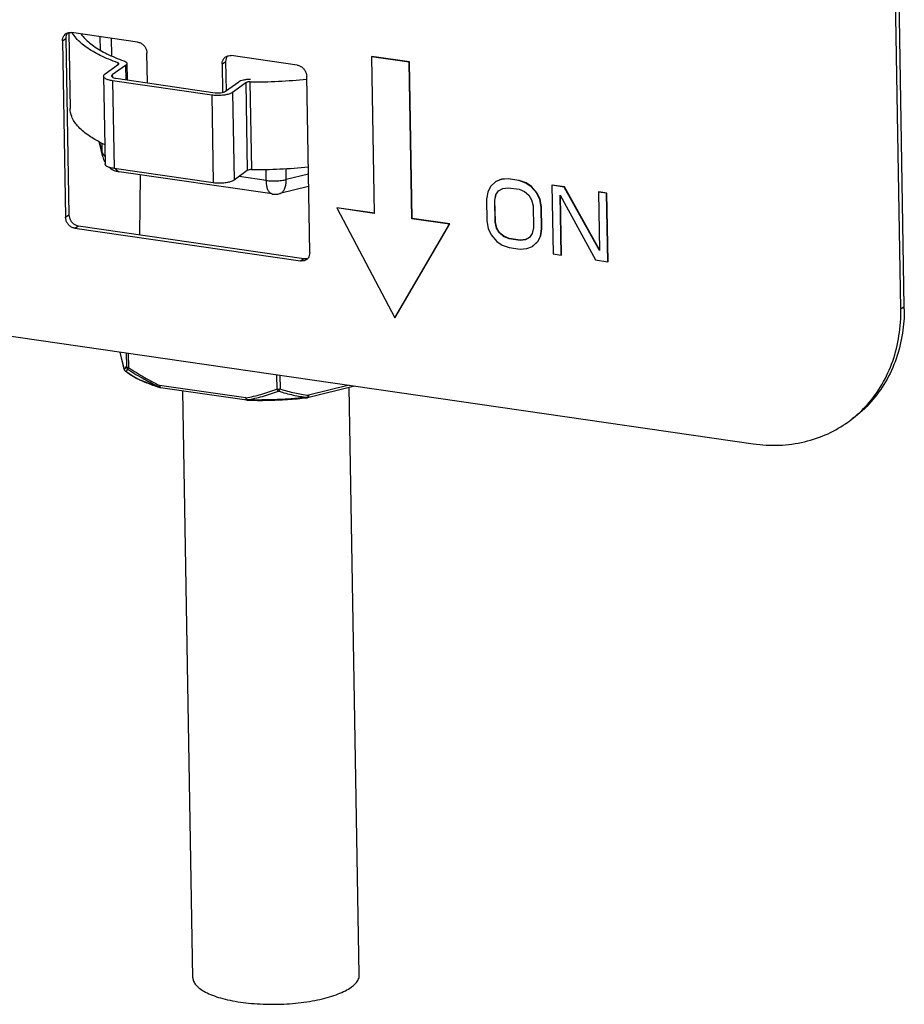
# Model space of a CAD drawing. Units: inches. Extents: x 4.7 to 32.2, y 6.8 to 26.4.
# Drawn here: x 6.8 to 8.1, y 14.7 to 16.2 of the extents above; entities that cross this region are included whole.
import ezdxf

# ---------------------------------------------------------------- set-up
doc = ezdxf.new("R2010")
doc.units = ezdxf.units.IN
doc.header["$LTSCALE"] = 2.42
doc.header["$MEASUREMENT"] = 0
doc.layers.get('0').update_dxf_attribs({"linetype": 'CONTINUOUS'})
for name, color, linetype in [('03_AXES', 7, 'CONTINUOUS'), ('08_CHAMFERS', 7, 'CONTINUOUS'), ('08_ROUNDS', 7, 'CONTINUOUS'), ('11_DRAFT_FEATS', 7, 'CONTINUOUS')]:
    doc.layers.add(name, color=color, linetype=linetype)

msp = doc.modelspace()

# ---------------------------------------------------------------- linework, layer by layer
at = {"color": 7, "linetype": 'Continuous'}
for p, q in [((6.8601, 16.2102), (6.862, 16.0961)), ((7.3155, 16.1744), (7.315, 16.174)), ((7.315, 16.174), (7.319, 15.9386)), ((7.3715, 16.1659), (7.315, 16.174)), ((7.3719, 16.1662), (7.3155, 16.1744)), ((6.9147, 16.1482), (6.9347, 16.1626)), ((6.9455, 16.161), (6.9255, 16.1466)), ((6.9473, 16.1637), (6.9477, 16.1391)), ((7.3719, 16.1662), (7.3715, 16.1659)), ((7.3755, 15.9304), (7.3715, 16.1659)), ((7.3759, 15.9308), (7.3719, 16.1662)), ((6.9124, 16.1447), (6.9147, 16.0128)), ((7.0748, 16.1162), (6.9258, 16.1378)), ((6.931, 16.1415), (7.0799, 16.1199)), ((7.0953, 16.122), (7.1153, 16.1364)), ((7.1261, 16.1348), (7.1061, 16.1204)), ((7.077, 15.9844), (6.9281, 16.006)), ((7.1283, 16.003), (7.1084, 15.9886)), ((7.5015, 15.9864), (7.4934, 15.9788)), ((7.5096, 15.9896), (7.5015, 15.9864)), ((7.5019, 15.9867), (7.5015, 15.9864)), ((7.51, 15.9899), (7.5019, 15.9867)), ((7.5199, 15.9903), (7.5096, 15.9896)), ((7.51, 15.9899), (7.5096, 15.9896)), ((7.5203, 15.9906), (7.51, 15.9899)), ((7.5203, 15.9906), (7.5199, 15.9903)), ((7.5363, 15.9879), (7.5199, 15.9903)), ((7.5368, 15.9882), (7.5203, 15.9906)), ((7.5368, 15.9882), (7.5363, 15.9879)), ((7.5466, 15.9842), (7.5363, 15.9879)), ((7.5471, 15.9845), (7.5368, 15.9882)), ((7.5471, 15.9845), (7.5466, 15.9842)), ((7.5549, 15.9786), (7.5466, 15.9842)), ((7.5554, 15.9789), (7.5471, 15.9845)), ((7.5861, 15.981), (7.5857, 15.9807)), ((7.5857, 15.9807), (7.5875, 15.8777)), ((7.6042, 15.978), (7.5857, 15.9807)), ((7.6046, 15.9783), (7.5861, 15.981)), ((7.4894, 15.9706), (7.4875, 15.96)), ((7.4934, 15.9788), (7.4894, 15.9706)), ((7.4999, 15.9582), (7.5018, 15.9666)), ((7.5003, 15.9585), (7.5022, 15.967)), ((7.5018, 15.9666), (7.5058, 15.9726)), ((7.5022, 15.967), (7.5018, 15.9666)), ((7.5058, 15.9726), (7.5119, 15.9761)), ((7.5119, 15.9761), (7.5201, 15.9771)), ((7.5201, 15.9771), (7.5365, 15.9747)), ((7.5365, 15.9747), (7.5448, 15.9713)), ((7.5448, 15.9713), (7.5511, 15.9661)), ((7.5511, 15.9661), (7.5553, 15.9589)), ((7.5554, 15.9789), (7.5549, 15.9786)), ((7.5633, 15.9687), (7.5549, 15.9786)), ((7.5638, 15.969), (7.5554, 15.9789)), ((7.5638, 15.969), (7.5633, 15.9687)), ((7.5676, 15.9593), (7.5633, 15.9687)), ((7.568, 15.9596), (7.5638, 15.969)), ((7.5998, 15.8759), (7.5983, 15.9658)), ((7.5983, 15.9658), (7.6512, 15.8685)), ((7.6046, 15.9783), (7.6042, 15.978)), ((7.6571, 15.8829), (7.6042, 15.978)), ((7.6571, 15.884), (7.6046, 15.9783)), ((7.6561, 15.9709), (7.6556, 15.9706)), ((7.6556, 15.9706), (7.6571, 15.8829)), ((7.668, 15.9688), (7.6556, 15.9706)), ((7.6684, 15.9691), (7.6561, 15.9709)), ((7.6684, 15.9691), (7.668, 15.9688)), ((7.6697, 15.8658), (7.668, 15.9688)), ((7.6702, 15.8661), (7.6684, 15.9691)), ((7.4875, 15.96), (7.4881, 15.9271)), ((7.5003, 15.9585), (7.4999, 15.9582)), ((7.5004, 15.9253), (7.4999, 15.9582)), ((7.5009, 15.9256), (7.5003, 15.9585)), ((7.5553, 15.9589), (7.5575, 15.9498)), ((7.568, 15.9596), (7.5676, 15.9593)), ((7.5698, 15.948), (7.5676, 15.9593)), ((7.5703, 15.9484), (7.568, 15.9596)), ((7.6002, 15.8762), (7.5987, 15.965)), ((7.263, 15.9471), (7.2626, 15.9468)), ((7.2626, 15.9468), (7.3499, 15.7816)), ((7.319, 15.9386), (7.2626, 15.9468)), ((7.3191, 15.939), (7.263, 15.9471)), ((7.5575, 15.9498), (7.5581, 15.917)), ((7.5703, 15.9484), (7.5698, 15.948)), ((7.5704, 15.9152), (7.5698, 15.948)), ((7.5708, 15.9155), (7.5703, 15.9484)), ((7.3499, 15.7816), (7.4319, 15.9223)), ((7.3503, 15.7819), (7.4323, 15.9226)), ((7.3759, 15.9308), (7.3755, 15.9304)), ((7.4319, 15.9223), (7.3755, 15.9304)), ((7.4323, 15.9226), (7.3759, 15.9308)), ((7.4323, 15.9226), (7.4319, 15.9223)), ((7.4881, 15.9271), (7.4903, 15.9158)), ((7.5009, 15.9256), (7.5004, 15.9253)), ((7.5027, 15.9162), (7.5004, 15.9253)), ((7.5031, 15.9165), (7.5009, 15.9256)), ((7.4903, 15.9158), (7.4946, 15.9065)), ((7.4946, 15.9065), (7.503, 15.8965)), ((7.5031, 15.9165), (7.5027, 15.9162)), ((7.5069, 15.9091), (7.5027, 15.9162)), ((7.5073, 15.9094), (7.5031, 15.9165)), ((7.5073, 15.9094), (7.5069, 15.9091)), ((7.5131, 15.9038), (7.5069, 15.9091)), ((7.5136, 15.9041), (7.5073, 15.9094)), ((7.5561, 15.9085), (7.5521, 15.9025)), ((7.5581, 15.917), (7.5561, 15.9085)), ((7.5685, 15.9045), (7.5704, 15.9152)), ((7.569, 15.9048), (7.5708, 15.9155)), ((7.5708, 15.9155), (7.5704, 15.9152)), ((7.503, 15.8965), (7.5113, 15.8909)), ((7.5136, 15.9041), (7.5131, 15.9038)), ((7.5214, 15.9004), (7.5131, 15.9038)), ((7.5218, 15.9007), (7.5136, 15.9041)), ((7.5218, 15.9007), (7.5214, 15.9004)), ((7.5379, 15.898), (7.5214, 15.9004)), ((7.5383, 15.8983), (7.5218, 15.9007)), ((7.546, 15.899), (7.5379, 15.898)), ((7.5383, 15.8983), (7.5379, 15.898)), ((7.5465, 15.8993), (7.5383, 15.8983)), ((7.5521, 15.9025), (7.546, 15.899)), ((7.5465, 15.8993), (7.546, 15.899)), ((7.5565, 15.8888), (7.5646, 15.8963)), ((7.5569, 15.8891), (7.565, 15.8967)), ((7.5646, 15.8963), (7.5685, 15.9045)), ((7.565, 15.8967), (7.5646, 15.8963)), ((7.565, 15.8967), (7.569, 15.9048)), ((7.569, 15.9048), (7.5685, 15.9045)), ((7.5113, 15.8909), (7.5216, 15.8873)), ((7.5216, 15.8873), (7.5381, 15.8849)), ((7.5381, 15.8849), (7.5483, 15.8856)), ((7.5483, 15.8856), (7.5565, 15.8888)), ((7.5569, 15.8891), (7.5565, 15.8888)), ((7.5875, 15.8777), (7.5998, 15.8759)), ((7.6002, 15.8762), (7.5998, 15.8759)), ((7.6512, 15.8685), (7.6697, 15.8658)), ((7.6702, 15.8661), (7.6697, 15.8658)), ((7.3503, 15.7819), (7.3499, 15.7816))]:
    msp.add_line(p, q, dxfattribs=at)
at = {"color": 9, "linetype": 'Continuous'}
for p, q in [((6.9336, 16.165), (6.9337, 16.1619)), ((6.9455, 16.161), (6.9459, 16.1394)), ((6.9255, 16.1466), (6.9256, 16.1433)), ((6.9258, 16.1378), (6.9281, 16.006)), ((7.1261, 16.1348), (7.1283, 16.003)), ((7.1323, 16.1362), (7.1345, 16.0043)), ((7.0748, 16.1162), (7.077, 15.9844)), ((7.1061, 16.1204), (7.1084, 15.9886))]:
    msp.add_line(p, q, dxfattribs=at)
at = {"color": 7, "linetype": 'Continuous'}
msp.add_arc((6.9995, 16.2262), 0.2031, 242.4588, 245.1148, dxfattribs=at)
for points, start_tangent, end_tangent in [([(6.9336, 16.165), (6.9073, 16.176), (6.8863, 16.1884), (6.8712, 16.2017), (6.8652, 16.2098)], (-0.941533, 0.33692), (-0.512027, 0.85897)), ([(6.8789, 16.2078), (6.8827, 16.203), (6.8972, 16.1902), (6.9173, 16.1784), (6.9426, 16.1678)], (0.574521, -0.81849), (0.941533, -0.33692)), ([(6.9353, 16.1635), (6.9349, 16.1642), (6.9336, 16.165)], (-0.07927, 0.996853), (-0.941533, 0.33692)), ([(6.9347, 16.1626), (6.9353, 16.1634), (6.9353, 16.1635)], (0.810925, 0.58515), (-0.07927, 0.996853)), ([(6.9426, 16.1678), (6.9456, 16.1663), (6.9471, 16.1646), (6.9473, 16.1637)], (0.941533, -0.33692), (0.012027, -0.999928)), ([(6.9473, 16.1637), (6.9471, 16.1628), (6.9455, 16.161)], (0.012027, -0.999928), (-0.810925, -0.58515)), ([(6.9125, 16.1447), (6.9126, 16.1458), (6.9147, 16.1482)], (-0.035523, 0.999369), (0.810925, 0.58515)), ([(6.9258, 16.1378), (6.9198, 16.1391), (6.9153, 16.141), (6.9128, 16.1433), (6.9125, 16.1447)], (-0.989669, 0.143373), (-0.035523, 0.999369)), ([(6.9255, 16.1466), (6.9244, 16.1451), (6.9244, 16.1449)], (-0.810925, -0.58515), (0.080967, -0.996717)), ([(6.9244, 16.1449), (6.9251, 16.1436), (6.9274, 16.1424), (6.931, 16.1415)], (0.080967, -0.996717), (0.989669, -0.143373)), ([(7.1153, 16.1364), (7.1183, 16.138), (7.1225, 16.1392), (7.1275, 16.14), (7.1329, 16.1402)], (0.810925, 0.58515), (0.999998, -0.002088)), ([(7.1323, 16.1362), (7.1298, 16.136), (7.1276, 16.1356), (7.1261, 16.1348)], (-0.999998, 0.002088), (-0.810925, -0.58515)), ([(7.1061, 16.1204), (7.1019, 16.1183), (7.0961, 16.1167), (7.0892, 16.1158), (7.0818, 16.1156), (7.0748, 16.1162)], (-0.810925, -0.58515), (-0.989669, 0.143373)), ([(7.0799, 16.1199), (7.0843, 16.1196), (7.0887, 16.1199), (7.0926, 16.1207), (7.0953, 16.122)], (0.989669, -0.143373), (0.810925, 0.58515)), ([(6.9056, 16.0462), (6.8885, 16.0565), (6.8734, 16.0699), (6.8645, 16.0839), (6.862, 16.0961)], (-0.88632, 0.463072), (-0.020946, 0.999781)), ([(6.9281, 16.006), (6.922, 16.0073), (6.9175, 16.0092), (6.9151, 16.0115), (6.9147, 16.0128)], (-0.989669, 0.143373), (-0.035523, 0.999369)), ([(7.1345, 16.0043), (7.132, 16.0042), (7.1298, 16.0037), (7.1283, 16.003)], (-0.999998, 0.002088), (-0.810925, -0.58515)), ([(7.1084, 15.9886), (7.1042, 15.9865), (7.0984, 15.9849), (7.0914, 15.984), (7.0841, 15.9838), (7.077, 15.9844)], (-0.810925, -0.58515), (-0.989669, 0.143373))]:
    msp.add_spline(points, degree=3, dxfattribs=dict(at, start_tangent=start_tangent, end_tangent=end_tangent))
at = {"layer": '03_AXES', "color": 7, "linetype": 'Continuous'}
for p, q in [((7.0466, 14.7899), (7.0315, 15.6718)), ((7.2965, 14.7942), (7.2815, 15.6772))]:
    msp.add_line(p, q, dxfattribs=at)
for points, start_tangent, end_tangent in [([(7.0466, 14.7899), (7.0476, 14.7849), (7.0511, 14.779), (7.0571, 14.7735), (7.0653, 14.7683), (7.0758, 14.7636), (7.0882, 14.7595), (7.1023, 14.756), (7.1178, 14.7533), (7.1344, 14.7514), (7.1518, 14.7503), (7.1696, 14.75), (7.1874, 14.7506), (7.2049, 14.7521), (7.2217, 14.7543), (7.2374, 14.7574), (7.2519, 14.7611), (7.2647, 14.7655), (7.2756, 14.7704), (7.2844, 14.7757)], (0.020255, -0.999795), (0.810925, 0.58515)), ([(7.2844, 14.7757), (7.2909, 14.7814), (7.295, 14.7873), (7.2965, 14.7933), (7.2965, 14.7942)], (0.810925, 0.58515), (-0.020255, 0.999795))]:
    msp.add_spline(points, degree=3, dxfattribs=dict(at, start_tangent=start_tangent, end_tangent=end_tangent))
at = {"layer": '08_CHAMFERS', "color": 7, "linetype": 'Continuous'}
for centre in [(7.1343, 16.9774), (7.1366, 16.8456)]:
    msp.add_arc(centre, 0.8413, 269.8597, 275.6755, dxfattribs=at)
at = {"layer": '08_ROUNDS', "color": 7, "linetype": 'Continuous'}
for p, q in [((8.11, 15.7951), (8.0919, 16.8545)), ((8.1151, 15.7988), (8.0971, 16.8582)), ((6.8556, 16.2083), (6.8582, 16.2097)), ((6.9634, 16.196), (6.8644, 16.2103)), ((6.8507, 16.1978), (6.8552, 15.9327)), ((6.8558, 16.2015), (6.8604, 15.9364)), ((6.9784, 16.1346), (6.9776, 16.1794)), ((7.0954, 16.1736), (7.098, 16.175)), ((7.2032, 16.1613), (7.1042, 16.1756)), ((7.0905, 16.163), (7.0912, 16.1205)), ((7.0957, 16.1667), (7.0964, 16.1228)), ((7.222, 15.8796), (7.2175, 16.1446)), ((6.9112, 16.0236), (6.9057, 16.0464)), ((7.1654, 15.9677), (6.936, 16.0009)), ((7.2203, 15.9789), (7.1769, 15.9682)), ((6.8694, 15.9161), (7.2082, 15.867)), ((6.8746, 15.9198), (7.2134, 15.8707)), ((7.217, 15.869), (7.2146, 15.8677)), ((6.1954, 15.8376), (7.8883, 15.5923)), ((6.9432, 15.7044), (6.9371, 15.7301)), ((6.9972, 15.6768), (6.9979, 15.6766)), ((7.1278, 15.6578), (6.9979, 15.6766)), ((7.2894, 15.6791), (7.2186, 15.6616)), ((7.218, 15.6615), (7.2186, 15.6616))]:
    msp.add_line(p, q, dxfattribs=at)
at = {"layer": '08_ROUNDS', "color": 9, "linetype": 'Continuous'}
for p, q in [((6.9078, 16.184), (6.9075, 16.2041)), ((6.8507, 16.1978), (6.8558, 16.2015)), ((6.9248, 16.1752), (6.9244, 16.2017)), ((7.0905, 16.163), (7.0957, 16.1667)), ((6.9104, 16.0293), (6.9065, 16.046)), ((6.9104, 16.0293), (6.9102, 16.0439)), ((6.9112, 16.0236), (6.9104, 16.0293)), ((6.9128, 16.0262), (6.9144, 16.0251)), ((6.9316, 16.004), (6.9307, 16.0055)), ((6.936, 16.0009), (6.936, 16.0009)), ((7.1568, 15.988), (7.1565, 16.0048)), ((7.1867, 15.9893), (7.1864, 16.006)), ((7.22, 15.9975), (7.1867, 15.9893)), ((7.1568, 15.988), (7.1158, 15.994)), ((7.1769, 15.9682), (7.1769, 15.9682)), ((6.8552, 15.9327), (6.8604, 15.9364)), ((6.8694, 15.9161), (6.8746, 15.9198)), ((7.2082, 15.867), (7.2134, 15.8707)), ((8.11, 15.7951), (8.1151, 15.7988)), ((6.9431, 15.7053), (6.9372, 15.7301)), ((6.9465, 15.7288), (6.9468, 15.7082)), ((6.9493, 15.7284), (6.9497, 15.7068)), ((6.9432, 15.7044), (6.9431, 15.7053)), ((6.9449, 15.7017), (6.945, 15.7016)), ((7.1721, 15.6961), (7.1725, 15.6745)), ((7.1771, 15.6954), (7.1775, 15.6748)), ((6.9961, 15.678), (6.9962, 15.6789)), ((6.9962, 15.6774), (6.9961, 15.678)), ((6.9962, 15.6789), (6.9965, 15.68)), ((6.997, 15.6769), (6.9962, 15.6774)), ((7.1263, 15.6612), (6.9965, 15.68)), ((6.9965, 15.68), (6.9967, 15.6784)), ((6.9973, 15.677), (6.9979, 15.6766)), ((7.2814, 15.6803), (7.2202, 15.6652)), ((7.1263, 15.6612), (7.1268, 15.66)), ((7.1284, 15.6583), (7.1281, 15.6583)), ((7.1281, 15.6583), (7.1282, 15.6583)), ((7.1281, 15.6583), (7.1283, 15.6578)), ((7.1283, 15.6578), (7.1284, 15.6578)), ((7.2184, 15.662), (7.2179, 15.662)), ((7.218, 15.6615), (7.2183, 15.6618)), ((7.2183, 15.6618), (7.2184, 15.662)), ((7.2184, 15.662), (7.2192, 15.6628)), ((7.2192, 15.6628), (7.2198, 15.6639)), ((7.2198, 15.6639), (7.2202, 15.6652))]:
    msp.add_line(p, q, dxfattribs=at)
at = {"layer": '08_ROUNDS', "color": 7, "linetype": 'Continuous'}
for centre, radius, start, end in [((6.8623, 16.1991), 0.0114, 125.8915, 142.8913), ((7.1021, 16.1644), 0.0114, 125.8915, 142.8913), ((6.9404, 16.0306), 0.0301, 193.3944, 209.4398), ((6.9402, 16.0305), 0.0298, 209.4558, 210.7288), ((6.9404, 16.0306), 0.0301, 231.3476, 242.2675), ((6.9403, 16.0304), 0.0299, 242.282, 244.0738), ((6.9403, 16.0305), 0.0299, 244.0563, 261.7637), ((7.1697, 15.9973), 0.03, 261.7551, 283.8652), ((7.2104, 15.8782), 0.0114, 305.8991, 323.6797), ((7.8705, 15.7946), 0.2447, 0.029, 0.9775), ((6.9481, 15.7055), 0.00503, 193.4168, 203.4714), ((6.9481, 15.7055), 0.00499, 203.5192, 224.7241), ((6.9481, 15.7055), 0.00502, 224.7602, 232.3399), ((7.0825, 15.9522), 0.2883, 252.4395, 252.571), ((7.0838, 15.9563), 0.2926, 252.5712, 252.7761), ((7.1285, 15.6628), 0.00499, 261.757, 268.5595), ((7.9259, 15.7701), 0.1789, 305.8128, 307.8323)]:
    msp.add_arc(centre, radius, start, end, dxfattribs=at)
at = {"layer": '08_ROUNDS', "color": 9, "linetype": 'Continuous'}
for centre, radius, start, end in [((6.9481, 15.7055), 0.00502, 182.2921, 198.1798), ((6.9481, 15.7055), 0.00498, 198.2013, 207.4423), ((6.948, 15.7055), 0.00497, 207.437, 214.2115), ((6.9481, 15.7055), 0.00499, 214.225, 220.8394), ((6.9481, 15.7055), 0.00498, 220.8209, 230.1784), ((6.9967, 15.7688), 0.0848, 232.3501, 232.4705), ((6.9455, 15.703), 0.00147, 244.8641, 248.9935), ((6.9455, 15.703), 0.00145, 244.4878, 244.8521), ((6.9973, 15.7697), 0.0859, 232.4715, 233.0154), ((7.0267, 15.8164), 0.1411, 240.4217, 243.5326), ((7.0395, 15.8422), 0.1699, 243.5197, 245.9562), ((6.9978, 15.6789), 0.00214, 247.5404, 252.8816), ((7.2401, 15.8529), 0.1921, 263.419, 263.5356)]:
    msp.add_arc(centre, radius, start, end, dxfattribs=at)
at = {"layer": '08_ROUNDS', "color": 7, "linetype": 'Continuous'}
for points, start_tangent, end_tangent in [([(6.8507, 16.1978), (6.8513, 16.2022), (6.8532, 16.206)], (-0.017052, 0.999855), (0.60344, 0.797408)), ([(6.8564, 16.2059), (6.8558, 16.2015)], (-0.29475, -0.955575), (0.017052, -0.999855)), ([(6.8583, 16.2096), (6.8564, 16.2059)], (-0.592305, -0.805714), (-0.29475, -0.955575)), ([(6.8582, 16.2097), (6.8601, 16.2103), (6.8644, 16.2103)], (0.935782, 0.352579), (0.989669, -0.143373)), ([(6.9634, 16.196), (6.9677, 16.1947), (6.9717, 16.192), (6.9748, 16.1883), (6.9769, 16.184), (6.9776, 16.1794)], (0.989669, -0.143373), (0.017052, -0.999855)), ([(7.0981, 16.1748), (7.0963, 16.1712)], (-0.592305, -0.805714), (-0.29475, -0.955575)), ([(7.098, 16.175), (7.0999, 16.1755), (7.1042, 16.1756)], (0.935782, 0.352579), (0.989669, -0.143373)), ([(7.0905, 16.163), (7.0911, 16.1674), (7.093, 16.1712)], (-0.017052, 0.999855), (0.60344, 0.797408)), ([(7.0963, 16.1712), (7.0957, 16.1667)], (-0.29475, -0.955575), (0.017052, -0.999855)), ([(7.2032, 16.1613), (7.2076, 16.1599), (7.2115, 16.1573), (7.2146, 16.1536), (7.2167, 16.1492), (7.2175, 16.1446)], (0.989669, -0.143373), (0.017052, -0.999855)), ([(6.8604, 15.9364), (6.8611, 15.9318), (6.8632, 15.9274), (6.8663, 15.9238), (6.8703, 15.9211), (6.8746, 15.9198)], (0.017052, -0.999855), (0.989669, -0.143373)), ([(6.8694, 15.9161), (6.8651, 15.9174), (6.8612, 15.92), (6.858, 15.9237), (6.856, 15.9281), (6.8552, 15.9327)], (-0.989669, 0.143373), (-0.017052, 0.999855)), ([(7.222, 15.8796), (7.2214, 15.8751), (7.2195, 15.8715)], (0.017052, -0.999855), (-0.592305, -0.805714)), ([(7.2146, 15.8677), (7.2125, 15.8671), (7.2082, 15.867)], (-0.931079, -0.364817), (-0.989669, 0.143373)), ([(7.2134, 15.8707), (7.2177, 15.8708)], (0.989669, -0.143373), (0.981463, 0.191649)), ([(8.0356, 15.6288), (8.0597, 15.6514), (8.0817, 15.6817), (8.0977, 15.7165), (8.1072, 15.7547), (8.11, 15.7951)], (0.789821, 0.613338), (-0.017052, 0.999855)), ([(8.1152, 15.7947), (8.1124, 15.7584), (8.1029, 15.7202), (8.0869, 15.6854), (8.0649, 15.6551), (8.0376, 15.6301), (8.0357, 15.6288)], (0.000497, -1), (-0.810933, -0.58514)), ([(6.945, 15.7016), (6.9593, 15.6923), (6.9768, 15.6841), (6.9955, 15.6773)], (0.791771, -0.610818), (0.953398, -0.301715)), ([(7.1284, 15.6578), (7.1584, 15.6577), (7.1885, 15.659), (7.218, 15.6615)], (0.99968, -0.025295), (0.993867, 0.110582)), ([(7.8883, 15.5923), (7.9274, 15.5902), (7.9652, 15.5954), (8.0006, 15.6075), (8.0305, 15.625)], (0.989669, -0.143373), (0.810933, 0.58514))]:
    msp.add_spline(points, degree=3, dxfattribs=dict(at, start_tangent=start_tangent, end_tangent=end_tangent))
at = {"layer": '08_ROUNDS', "color": 9, "linetype": 'Continuous'}
for points, start_tangent, end_tangent in [([(6.9104, 16.0293), (6.9121, 16.0268), (6.9128, 16.0262)], (0.23114, -0.972921), (0.787876, -0.615834)), ([(6.936, 16.0009), (6.9343, 16.0015), (6.9316, 16.004)], (-0.988698, 0.149924), (-0.575887, 0.81753)), ([(7.1568, 15.988), (7.1642, 15.9873), (7.172, 15.9873), (7.1797, 15.988), (7.1867, 15.9893)], (0.989669, -0.143373), (0.970908, 0.239452)), ([(7.1654, 15.9677), (7.1637, 15.9682), (7.1609, 15.9708), (7.1588, 15.9752), (7.1574, 15.9811), (7.1568, 15.988)], (-0.98896, 0.14818), (-0.017052, 0.999855)), ([(7.1769, 15.9682), (7.1786, 15.9689), (7.1821, 15.9717), (7.1847, 15.9762), (7.1863, 15.9823), (7.1867, 15.9893)], (0.971186, 0.238322), (-0.017052, 0.999855)), ([(6.9431, 15.7053), (6.9449, 15.7056), (6.9468, 15.7082)], (0.91051, -0.413487), (0.461721, 0.887025)), ([(6.945, 15.7016), (6.9469, 15.7019)], (0.93346, -0.358683), (0.881919, 0.471401)), ([(6.957, 15.6937), (6.9548, 15.6949), (6.9457, 15.7011)], (-0.86927, 0.494338), (-0.798787, 0.601614)), ([(6.9468, 15.7082), (6.9469, 15.7079), (6.9472, 15.7077), (6.9476, 15.7074), (6.9481, 15.7072), (6.9488, 15.707), (6.9497, 15.7068)], (0.23114, -0.972921), (0.989669, -0.143373)), ([(6.9468, 15.7082), (6.9471, 15.7067), (6.9479, 15.7054), (6.9489, 15.7043)], (0.051833, -0.998656), (0.82038, -0.571818)), ([(6.9469, 15.7019), (6.9489, 15.7043)], (0.881919, 0.471401), (0.505653, 0.862737)), ([(6.9497, 15.7068), (6.9492, 15.7057), (6.9489, 15.7049), (6.9489, 15.7043)], (-0.467862, -0.883801), (0.349315, -0.937005)), ([(6.9489, 15.7043), (6.9733, 15.6894), (6.9963, 15.6774)], (0.834961, -0.550309), (0.904058, -0.42741)), ([(6.9497, 15.7068), (6.9738, 15.692), (6.9965, 15.68)], (0.834406, -0.55115), (0.90339, -0.428821)), ([(6.9963, 15.6774), (6.9807, 15.6827), (6.9703, 15.687)], (-0.955158, 0.296098), (-0.91302, 0.407915)), ([(6.9967, 15.6784), (6.9972, 15.6772), (6.9973, 15.677)], (0.204575, -0.978851), (0.663705, -0.747994)), ([(7.1263, 15.6612), (7.1488, 15.6666), (7.1725, 15.6745)], (0.982657, 0.18543), (0.93477, 0.355253)), ([(7.1282, 15.6583), (7.1509, 15.6636), (7.175, 15.6716)], (0.98317, 0.182694), (0.936197, 0.351475)), ([(7.1725, 15.6745), (7.1732, 15.6745), (7.174, 15.6744), (7.1748, 15.6744), (7.1757, 15.6745), (7.1766, 15.6746), (7.1775, 15.6748)], (0.989669, -0.143373), (0.970908, 0.239452)), ([(7.1725, 15.6745), (7.1732, 15.6733), (7.1741, 15.6723), (7.175, 15.6716)], (0.439027, -0.898474), (0.898514, -0.438945)), ([(7.1775, 15.6748), (7.1768, 15.6734), (7.176, 15.6723), (7.175, 15.6716)], (-0.371532, -0.92842), (-0.887457, -0.460891)), ([(7.175, 15.6716), (7.1973, 15.6656), (7.218, 15.6621)], (0.953342, -0.301891), (0.993411, -0.114608)), ([(7.1775, 15.6748), (7.1995, 15.6687), (7.2202, 15.6652)], (0.951869, -0.306506), (0.993205, -0.116379)), ([(7.1278, 15.6578), (7.127, 15.6583), (7.1265, 15.6595), (7.1263, 15.6612)], (-0.989309, 0.145836), (-0.017052, 0.999855)), ([(7.1268, 15.66), (7.1274, 15.659), (7.1281, 15.6583)], (0.43727, -0.89933), (0.789738, -0.613445)), ([(7.2179, 15.662), (7.1966, 15.66), (7.1732, 15.6586), (7.15, 15.6581), (7.1284, 15.6583)], (-0.99396, -0.109743), (-0.999689, 0.024931)), ([(7.2202, 15.6652), (7.2201, 15.6635), (7.2195, 15.6623), (7.2186, 15.6616)], (0.017052, -0.999855), (-0.970116, -0.242642))]:
    msp.add_spline(points, degree=3, dxfattribs=dict(at, start_tangent=start_tangent, end_tangent=end_tangent))
at = {"layer": '11_DRAFT_FEATS', "color": 7, "linetype": 'Continuous'}
msp.add_line((6.9666, 15.9065), (6.9676, 15.9963), dxfattribs=at)

doc.saveas('drawing.dxf')
